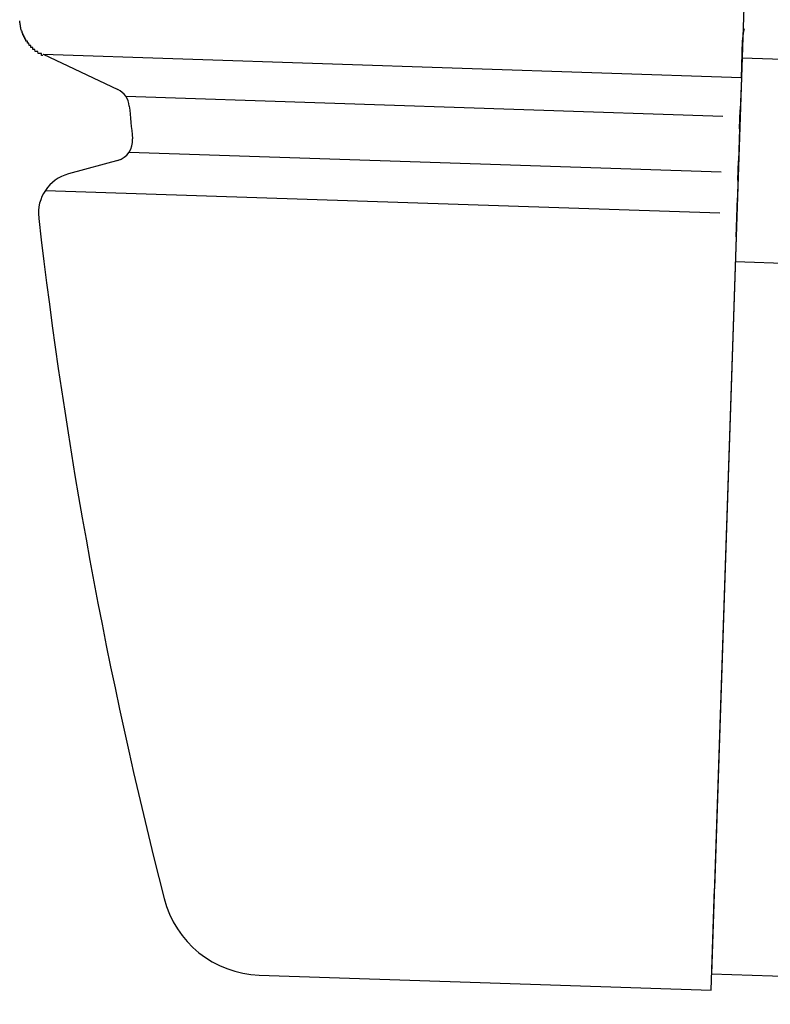
# Model space of a CAD drawing. Extents: x 543 to 20478, y 184 to 14052.
# Drawn here: x 7583 to 7619, y 11971 to 12019 of the extents above; entities that cross this region are included whole.
import ezdxf

# ---------------------------------------------------------------- set-up
doc = ezdxf.new("R2010")
doc.units = 0
doc.header["$LTSCALE"] = 50
doc.header["$MEASUREMENT"] = 0
doc.layers.add('上枠左右A1_5', color=1, linetype='CONTINUOUS')
doc.layers.add('鼻隠し前コーナー樹脂', color=4, linetype='CONTINUOUS')

msp = doc.modelspace()

# ---------------------------------------------------------------- linework, layer by layer
at = {"layer": '上枠左右A1_5'}
for p, q in [((7621.267, 12111.932), (7616.613, 11972.009)), ((7618.109, 12016.984), (9260.015, 11962.365)), ((7617.776, 12006.99), (9259.683, 11952.371)), ((7616.613, 11972.009), (9258.519, 11917.39))]:
    msp.add_line(p, q, dxfattribs=at)
at = {"layer": '鼻隠し前コーナー樹脂', "linetype": 'Continuous'}
for p, q in [((7618.14, 12017.937), (7618.138, 12017.859)), ((7618.076, 12015.992), (7618.138, 12017.859)), ((7583.769, 12017.165), (7618.077, 12016.024)), ((7583.769, 12017.165), (7587.438, 12015.429)), ((7618.076, 12015.992), (7618.024, 12014.432)), ((7587.829, 12015.1), (7617.171, 12014.124)), ((7588.006, 12014.62), (7588.006, 12014.623)), ((7617.993, 12013.498), (7618.024, 12014.432)), ((7617.993, 12013.498), (7617.941, 12011.931)), ((7587.993, 12012.349), (7617.08, 12011.382)), ((7587.563, 12011.986), (7585.013, 12011.288)), ((7617.909, 12010.974), (7617.941, 12011.931)), ((7617.909, 12010.974), (7617.88, 12010.116)), ((7583.885, 12010.479), (7617.013, 12009.377)), ((7617.817, 12008.201), (7617.88, 12010.116)), ((7583.555, 12009.13), (7583.558, 12009.105)), ((7617.817, 12008.201), (7616.752, 11976.207)), ((7616.586, 11971.209), (7616.752, 11976.207)), ((7594.394, 11971.948), (7616.586, 11971.209))]:
    msp.add_line(p, q, dxfattribs=at)
at = {"layer": '鼻隠し前コーナー樹脂'}
msp.add_polyline3d([(7583.75, 12017.1, 0), (7583.74, 12017.1, 0), (7583.73, 12017.1, 0), (7583.73, 12017.1, 0), (7583.72, 12017.1, 0), (7583.72, 12017.1, 0), (7583.71, 12017.1, 0), (7583.71, 12017.1, 0), (7583.7, 12017.1, 0), (7583.69, 12017.1, 0), (7583.69, 12017.2, 0), (7583.68, 12017.2, 0), (7583.68, 12017.2, 0), (7583.67, 12017.2, 0), (7583.67, 12017.2, 0), (7583.66, 12017.2, 0), (7583.66, 12017.2, 0), (7583.65, 12017.2, 0), (7583.64, 12017.2, 0), (7583.64, 12017.2, 0), (7583.63, 12017.2, 0), (7583.63, 12017.2, 0), (7583.62, 12017.2, 0), (7583.62, 12017.2, 0), (7583.61, 12017.2, 0), (7583.61, 12017.2, 0), (7583.6, 12017.2, 0), (7583.59, 12017.2, 0), (7583.59, 12017.2, 0), (7583.58, 12017.2, 0), (7583.58, 12017.2, 0), (7583.57, 12017.2, 0), (7583.57, 12017.2, 0), (7583.56, 12017.2, 0), (7583.56, 12017.2, 0), (7583.55, 12017.2, 0), (7583.54, 12017.2, 0), (7583.54, 12017.2, 0), (7583.53, 12017.2, 0), (7583.53, 12017.2, 0), (7583.52, 12017.2, 0), (7583.52, 12017.2, 0), (7583.51, 12017.3, 0), (7583.51, 12017.3, 0), (7583.5, 12017.3, 0), (7583.5, 12017.3, 0), (7583.49, 12017.3, 0), (7583.49, 12017.3, 0), (7583.48, 12017.3, 0), (7583.48, 12017.3, 0), (7583.47, 12017.3, 0), (7583.46, 12017.3, 0), (7583.46, 12017.3, 0), (7583.45, 12017.3, 0), (7583.45, 12017.3, 0), (7583.44, 12017.3, 0), (7583.44, 12017.3, 0), (7583.43, 12017.3, 0), (7583.43, 12017.3, 0), (7583.42, 12017.3, 0), (7583.42, 12017.3, 0), (7583.41, 12017.3, 0), (7583.41, 12017.3, 0), (7583.4, 12017.3, 0), (7583.4, 12017.3, 0), (7583.39, 12017.3, 0), (7583.39, 12017.3, 0), (7583.38, 12017.3, 0), (7583.38, 12017.3, 0), (7583.37, 12017.4, 0), (7583.37, 12017.4, 0), (7583.36, 12017.4, 0), (7583.36, 12017.4, 0), (7583.35, 12017.4, 0), (7583.35, 12017.4, 0), (7583.34, 12017.4, 0), (7583.34, 12017.4, 0), (7583.33, 12017.4, 0), (7583.33, 12017.4, 0), (7583.32, 12017.4, 0), (7583.32, 12017.4, 0), (7583.31, 12017.4, 0), (7583.31, 12017.4, 0), (7583.31, 12017.4, 0), (7583.3, 12017.4, 0), (7583.3, 12017.4, 0), (7583.29, 12017.4, 0), (7583.29, 12017.4, 0), (7583.28, 12017.4, 0), (7583.28, 12017.4, 0), (7583.27, 12017.4, 0), (7583.27, 12017.4, 0), (7583.26, 12017.4, 0), (7583.26, 12017.5, 0), (7583.25, 12017.5, 0), (7583.25, 12017.5, 0), (7583.24, 12017.5, 0), (7583.24, 12017.5, 0), (7583.24, 12017.5, 0), (7583.23, 12017.5, 0), (7583.23, 12017.5, 0), (7583.22, 12017.5, 0), (7583.22, 12017.5, 0), (7583.21, 12017.5, 0), (7583.21, 12017.5, 0), (7583.2, 12017.5, 0), (7583.2, 12017.5, 0), (7583.2, 12017.5, 0), (7583.19, 12017.5, 0), (7583.19, 12017.5, 0), (7583.18, 12017.5, 0), (7583.18, 12017.5, 0), (7583.17, 12017.5, 0), (7583.17, 12017.5, 0), (7583.16, 12017.5, 0), (7583.16, 12017.6, 0), (7583.16, 12017.6, 0), (7583.15, 12017.6, 0), (7583.15, 12017.6, 0), (7583.14, 12017.6, 0), (7583.14, 12017.6, 0), (7583.13, 12017.6, 0), (7583.13, 12017.6, 0), (7583.13, 12017.6, 0), (7583.12, 12017.6, 0), (7583.12, 12017.6, 0), (7583.11, 12017.6, 0), (7583.11, 12017.6, 0), (7583.11, 12017.6, 0), (7583.1, 12017.6, 0), (7583.1, 12017.6, 0), (7583.09, 12017.6, 0), (7583.09, 12017.6, 0), (7583.09, 12017.6, 0), (7583.08, 12017.6, 0), (7583.08, 12017.6, 0), (7583.07, 12017.7, 0), (7583.07, 12017.7, 0), (7583.07, 12017.7, 0), (7583.06, 12017.7, 0), (7583.06, 12017.7, 0), (7583.05, 12017.7, 0), (7583.05, 12017.7, 0), (7583.05, 12017.7, 0), (7583.04, 12017.7, 0), (7583.04, 12017.7, 0), (7583.03, 12017.7, 0), (7583.03, 12017.7, 0), (7583.03, 12017.7, 0), (7583.02, 12017.7, 0), (7583.02, 12017.7, 0), (7583.01, 12017.7, 0), (7583.01, 12017.7, 0), (7583.01, 12017.7, 0), (7583, 12017.7, 0), (7583, 12017.7, 0), (7583, 12017.8, 0), (7582.99, 12017.8, 0), (7582.99, 12017.8, 0), (7582.99, 12017.8, 0), (7582.98, 12017.8, 0), (7582.98, 12017.8, 0), (7582.97, 12017.8, 0), (7582.97, 12017.8, 0), (7582.97, 12017.8, 0), (7582.96, 12017.8, 0), (7582.96, 12017.8, 0), (7582.96, 12017.8, 0), (7582.95, 12017.8, 0), (7582.95, 12017.8, 0), (7582.95, 12017.8, 0), (7582.94, 12017.8, 0), (7582.94, 12017.8, 0), (7582.94, 12017.8, 0), (7582.93, 12017.8, 0), (7582.93, 12017.9, 0), (7582.93, 12017.9, 0), (7582.92, 12017.9, 0), (7582.92, 12017.9, 0), (7582.92, 12017.9, 0), (7582.91, 12017.9, 0), (7582.91, 12017.9, 0), (7582.91, 12017.9, 0), (7582.9, 12017.9, 0), (7582.9, 12017.9, 0), (7582.9, 12017.9, 0), (7582.89, 12017.9, 0), (7582.89, 12017.9, 0), (7582.89, 12017.9, 0), (7582.88, 12017.9, 0), (7582.88, 12017.9, 0), (7582.88, 12017.9, 0), (7582.87, 12017.9, 0), (7582.87, 12017.9, 0), (7582.87, 12018, 0), (7582.87, 12018, 0), (7582.86, 12018, 0), (7582.86, 12018, 0), (7582.86, 12018, 0), (7582.85, 12018, 0), (7582.85, 12018, 0), (7582.85, 12018, 0), (7582.85, 12018, 0), (7582.84, 12018, 0), (7582.84, 12018, 0), (7582.84, 12018, 0), (7582.83, 12018, 0), (7582.83, 12018, 0), (7582.83, 12018, 0), (7582.83, 12018, 0), (7582.82, 12018, 0), (7582.82, 12018.1, 0), (7582.82, 12018.1, 0), (7582.81, 12018.1, 0), (7582.81, 12018.1, 0), (7582.81, 12018.1, 0), (7582.81, 12018.1, 0), (7582.8, 12018.1, 0), (7582.8, 12018.1, 0), (7582.8, 12018.1, 0), (7582.8, 12018.1, 0), (7582.79, 12018.1, 0), (7582.79, 12018.1, 0), (7582.79, 12018.1, 0), (7582.79, 12018.1, 0), (7582.78, 12018.1, 0), (7582.78, 12018.1, 0), (7582.78, 12018.1, 0), (7582.78, 12018.1, 0), (7582.77, 12018.2, 0), (7582.77, 12018.2, 0), (7582.77, 12018.2, 0), (7582.77, 12018.2, 0), (7582.76, 12018.2, 0), (7582.76, 12018.2, 0), (7582.76, 12018.2, 0), (7582.76, 12018.2, 0), (7582.76, 12018.2, 0), (7582.75, 12018.2, 0), (7582.75, 12018.2, 0), (7582.75, 12018.2, 0), (7582.75, 12018.2, 0), (7582.74, 12018.2, 0), (7582.74, 12018.2, 0), (7582.74, 12018.2, 0), (7582.74, 12018.3, 0), (7582.74, 12018.3, 0), (7582.73, 12018.3, 0), (7582.73, 12018.3, 0), (7582.73, 12018.3, 0), (7582.73, 12018.3, 0), (7582.73, 12018.3, 0), (7582.72, 12018.3, 0), (7582.72, 12018.3, 0), (7582.72, 12018.3, 0), (7582.72, 12018.3, 0), (7582.72, 12018.3, 0), (7582.71, 12018.3, 0), (7582.71, 12018.3, 0), (7582.71, 12018.3, 0), (7582.71, 12018.3, 0), (7582.71, 12018.3, 0), (7582.7, 12018.4, 0), (7582.7, 12018.4, 0), (7582.7, 12018.4, 0), (7582.7, 12018.4, 0), (7582.7, 12018.4, 0), (7582.7, 12018.4, 0), (7582.69, 12018.4, 0), (7582.69, 12018.4, 0), (7582.69, 12018.4, 0), (7582.69, 12018.4, 0), (7582.69, 12018.4, 0), (7582.69, 12018.4, 0), (7582.68, 12018.4, 0), (7582.68, 12018.4, 0), (7582.68, 12018.4, 0), (7582.68, 12018.4, 0), (7582.68, 12018.5, 0), (7582.68, 12018.5, 0), (7582.68, 12018.5, 0), (7582.67, 12018.5, 0), (7582.67, 12018.5, 0), (7582.67, 12018.5, 0), (7582.67, 12018.5, 0), (7582.67, 12018.5, 0), (7582.67, 12018.5, 0), (7582.67, 12018.5, 0), (7582.67, 12018.5, 0), (7582.66, 12018.5, 0), (7582.66, 12018.5, 0), (7582.66, 12018.5, 0), (7582.66, 12018.5, 0), (7582.66, 12018.5, 0), (7582.66, 12018.5, 0), (7582.66, 12018.6, 0), (7582.66, 12018.6, 0), (7582.65, 12018.6, 0), (7582.65, 12018.6, 0), (7582.65, 12018.6, 0), (7582.65, 12018.6, 0), (7582.65, 12018.6, 0), (7582.65, 12018.6, 0), (7582.65, 12018.6, 0), (7582.65, 12018.6, 0), (7582.65, 12018.6, 0), (7582.65, 12018.6, 0), (7582.64, 12018.6, 0), (7582.64, 12018.6, 0), (7582.64, 12018.6, 0), (7582.64, 12018.6, 0), (7582.64, 12018.7, 0), (7582.64, 12018.7, 0), (7582.64, 12018.7, 0), (7582.64, 12018.7, 0), (7582.64, 12018.7, 0), (7582.64, 12018.7, 0), (7582.64, 12018.7, 0), (7582.64, 12018.7, 0), (7582.64, 12018.7, 0), (7582.64, 12018.7, 0), (7582.64, 12018.7, 0), (7582.63, 12018.7, 0), (7582.63, 12018.7, 0), (7582.63, 12018.7, 0), (7582.63, 12018.7, 0), (7582.63, 12018.7, 0), (7582.63, 12018.7, 0), (7582.63, 12018.7, 0), (7582.63, 12018.7, 0), (7582.63, 12018.7, 0), (7582.63, 12018.7, 0), (7582.63, 12018.7, 0), (7582.63, 12018.7, 0), (7582.63, 12018.7, 0), (7582.63, 12018.7, 0), (7582.63, 12018.7, 0), (7582.63, 12018.7, 0), (7582.63, 12018.7, 0), (7582.63, 12018.7, 0), (7582.63, 12018.7, 0), (7582.63, 12018.8, 0), (7582.63, 12018.8, 0), (7582.63, 12018.8, 0), (7582.63, 12018.8, 0), (7582.63, 12018.8, 0), (7582.63, 12018.8, 0), (7582.63, 12018.8, 0), (7582.63, 12018.8, 0), (7582.63, 12018.8, 0), (7582.63, 12018.8, 0), (7582.63, 12018.8, 0), (7582.63, 12018.8, 0), (7582.63, 12018.8, 0), (7582.63, 12018.8, 0), (7582.63, 12018.8, 0), (7582.63, 12018.8, 0), (7582.63, 12018.8, 0), (7582.63, 12018.8, 0), (7582.63, 12018.8, 0), (7582.63, 12018.8, 0), (7582.63, 12018.8, 0), (7582.63, 12018.8, 0), (7582.63, 12018.8, 0), (7582.63, 12018.8, 0), (7582.63, 12018.8, 0), (7582.63, 12018.8, 0), (7582.63, 12018.8, 0), (7582.63, 12018.8, 0), (7582.63, 12018.8, 0), (7582.63, 12018.8, 0), (7582.63, 12018.8, 0), (7582.63, 12018.8, 0), (7582.63, 12018.8, 0), (7582.63, 12018.8, 0), (7582.63, 12018.8, 0), (7582.63, 12018.8, 0), (7582.63, 12018.8, 0), (7582.63, 12018.8, 0), (7582.63, 12018.8, 0), (7582.63, 12018.8, 0), (7582.63, 12018.8, 0), (7582.63, 12018.8, 0), (7582.63, 12018.8, 0), (7582.63, 12018.8, 0), (7582.63, 12018.8, 0), (7582.63, 12018.8, 0), (7582.63, 12018.8, 0), (7582.63, 12018.8, 0), (7582.63, 12018.8, 0), (7582.63, 12018.8, 0), (7582.63, 12018.8, 0), (7582.63, 12018.8, 0), (7582.63, 12018.8, 0), (7582.63, 12018.8, 0), (7582.63, 12018.8, 0), (7582.63, 12018.8, 0), (7582.63, 12018.8, 0), (7582.63, 12018.8, 0), (7582.63, 12018.8, 0), (7582.63, 12018.8, 0), (7582.63, 12018.8, 0), (7582.63, 12018.8, 0), (7582.63, 12018.8, 0), (7582.63, 12018.8, 0), (7582.63, 12018.8, 0), (7582.63, 12018.8, 0), (7582.63, 12018.8, 0), (7582.63, 12018.8, 0), (7582.63, 12018.8, 0), (7582.63, 12018.8, 0), (7582.63, 12018.8, 0), (7582.63, 12018.8, 0), (7582.63, 12018.8, 0), (7582.63, 12018.8, 0), (7582.63, 12018.8, 0), (7582.63, 12018.8, 0), (7582.63, 12018.8, 0), (7582.63, 12018.8, 0), (7582.63, 12018.8, 0), (7582.63, 12018.8, 0), (7582.63, 12018.8, 0), (7582.63, 12018.8, 0), (7582.63, 12018.8, 0), (7582.63, 12018.8, 0), (7582.63, 12018.8, 0), (7582.63, 12018.8, 0), (7582.63, 12018.8, 0), (7582.63, 12018.8, 0), (7582.63, 12018.8, 0), (7582.63, 12018.8, 0), (7582.63, 12018.8, 0), (7582.63, 12018.8, 0), (7582.63, 12018.8, 0), (7582.63, 12018.8, 0), (7582.63, 12018.8, 0), (7582.63, 12018.8, 0), (7582.63, 12018.8, 0), (7582.63, 12018.8, 0), (7582.63, 12018.8, 0), (7582.63, 12018.8, 0), (7582.63, 12018.8, 0), (7582.63, 12018.8, 0), (7582.63, 12018.8, 0), (7582.63, 12018.8, 0), (7582.63, 12018.8, 0), (7582.63, 12018.8, 0), (7582.63, 12018.8, 0), (7582.63, 12018.8, 0), (7582.63, 12018.8, 0), (7582.63, 12018.8, 0), (7582.63, 12018.8, 0), (7582.63, 12018.8, 0), (7582.63, 12018.8, 0), (7582.63, 12018.8, 0), (7582.63, 12018.8, 0), (7582.63, 12018.8, 0), (7582.63, 12018.8, 0), (7582.63, 12018.8, 0), (7582.63, 12018.8, 0), (7582.63, 12018.8, 0), (7582.63, 12018.8, 0), (7582.63, 12018.8, 0), (7582.63, 12018.8, 0), (7582.63, 12018.8, 0), (7582.63, 12018.8, 0), (7582.63, 12018.8, 0), (7582.63, 12018.8, 0), (7582.63, 12018.8, 0), (7582.63, 12018.8, 0), (7582.63, 12018.8, 0), (7582.63, 12018.8, 0), (7582.63, 12018.8, 0), (7582.63, 12018.8, 0), (7582.63, 12018.8, 0), (7582.63, 12018.8, 0), (7582.63, 12018.8, 0), (7582.63, 12018.8, 0), (7582.63, 12018.8, 0), (7582.63, 12018.8, 0), (7582.63, 12018.8, 0), (7582.63, 12018.8, 0), (7582.63, 12018.8, 0), (7582.63, 12018.8, 0), (7582.63, 12018.8, 0), (7582.63, 12018.8, 0), (7582.63, 12018.8, 0), (7582.63, 12018.8, 0), (7582.63, 12018.8, 0), (7582.63, 12018.8, 0), (7582.63, 12018.8, 0), (7582.63, 12018.8, 0), (7582.63, 12018.8, 0), (7582.63, 12018.8, 0), (7582.63, 12018.8, 0), (7582.63, 12018.8, 0), (7582.63, 12018.8, 0), (7582.63, 12018.8, 0), (7582.63, 12018.8, 0), (7582.63, 12018.8, 0), (7582.63, 12018.8, 0), (7582.63, 12018.8, 0), (7582.63, 12018.8, 0), (7582.63, 12018.8, 0), (7582.63, 12018.8, 0), (7582.63, 12018.8, 0), (7582.63, 12018.8, 0), (7582.63, 12018.8, 0), (7582.63, 12018.8, 0), (7582.63, 12018.8, 0), (7582.63, 12018.8, 0), (7582.63, 12018.8, 0), (7582.63, 12018.8, 0), (7582.63, 12018.8, 0), (7582.63, 12018.8, 0), (7582.63, 12018.8, 0), (7582.63, 12018.8, 0), (7582.63, 12018.8, 0), (7582.63, 12018.8, 0), (7582.63, 12018.8, 0), (7582.63, 12018.8, 0), (7582.63, 12018.8, 0), (7582.63, 12018.8, 0), (7582.63, 12018.8, 0), (7582.63, 12018.8, 0), (7582.63, 12018.8, 0), (7582.63, 12018.8, 0), (7582.63, 12018.8, 0), (7582.63, 12018.8, 0), (7582.63, 12018.8, 0), (7582.63, 12018.8, 0), (7582.63, 12018.8, 0), (7582.63, 12018.8, 0), (7582.63, 12018.8, 0), (7582.63, 12018.8, 0), (7582.63, 12018.8, 0), (7582.63, 12018.8, 0), (7582.63, 12018.8, 0), (7582.63, 12018.8, 0), (7582.63, 12018.8, 0), (7582.63, 12018.8, 0), (7582.63, 12018.8, 0), (7582.63, 12018.8, 0), (7582.63, 12018.8, 0), (7582.63, 12018.8, 0), (7582.63, 12018.8, 0), (7582.63, 12018.8, 0), (7582.63, 12018.8, 0), (7582.63, 12018.8, 0), (7582.63, 12018.8, 0), (7582.63, 12018.8, 0), (7582.63, 12018.8, 0), (7582.63, 12018.8, 0), (7582.63, 12018.8, 0), (7582.63, 12018.8, 0), (7582.63, 12018.8, 0), (7582.63, 12018.8, 0), (7582.63, 12018.8, 0), (7582.63, 12018.8, 0), (7582.63, 12018.8, 0), (7582.63, 12018.8, 0), (7582.63, 12018.8, 0), (7582.63, 12018.8, 0), (7582.63, 12018.8, 0), (7582.63, 12018.8, 0), (7582.63, 12018.8, 0), (7582.63, 12018.8, 0), (7582.63, 12018.8, 0), (7582.63, 12018.8, 0), (7582.63, 12018.8, 0), (7582.63, 12018.8, 0), (7582.62, 12018.8, 0), (7582.62, 12018.8, 0), (7582.62, 12018.8, 0), (7582.62, 12018.8, 0), (7582.62, 12018.8, 0)], dxfattribs=at)
at = {"layer": '鼻隠し前コーナー樹脂', "linetype": 'Continuous'}
for centre, radius, start, end in [((7620.139, 12017.871), 2, 164.1305, 178.0947), ((7587.011, 12014.525), 1, 5.411, 64.6831), ((7832.91, 12037.817), 246, 185.41032, 185.78639), ((7587.169, 12012.915), 1, 285.3186, 5.7864), ((7585.542, 12009.359), 2, 105.3186, 186.5628), ((7832.91, 12037.817), 251, 186.56856, 194.32659), ((7594.56, 11976.945), 5, 194.3266, 268.0947)]:
    msp.add_arc(centre, radius, start, end, dxfattribs=at)

doc.saveas('drawing.dxf')
